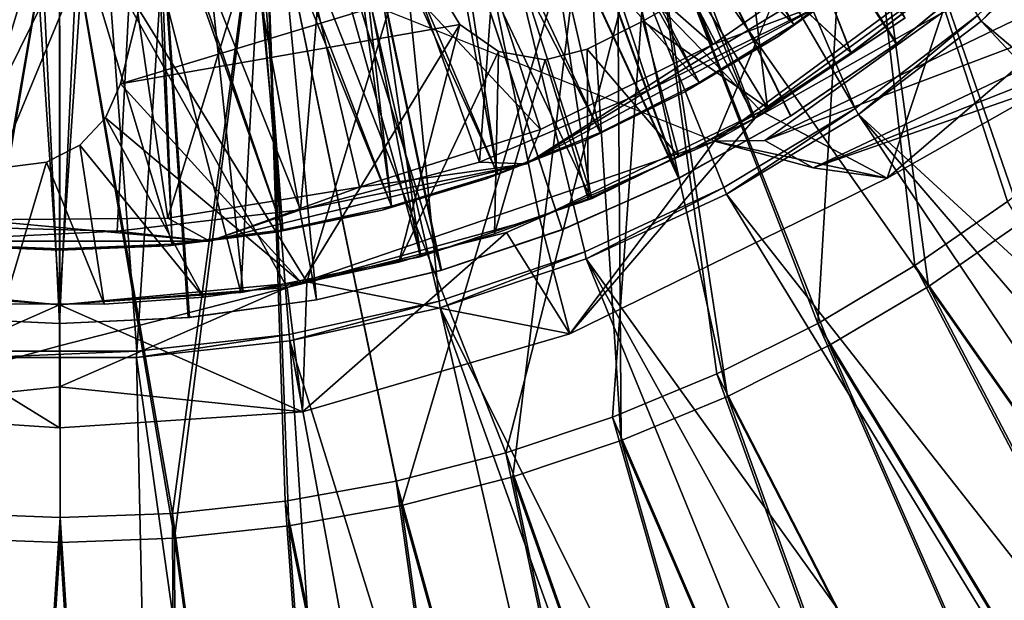
# Model space of a CAD drawing. Units: feet. Extents: x -17.4 to 17.4, y -6.5 to 2.4.
# Drawn here: x 0 to 0.7, y -1.2 to -0.8 of the extents above; entities that cross this region are included whole.
import ezdxf

# ---------------------------------------------------------------- set-up
doc = ezdxf.new("R2010")
doc.units = ezdxf.units.FT
doc.header["$MEASUREMENT"] = 0
doc.layers.get('0').update_dxf_attribs({"color": 255})
for name, color, linetype in [('AFUWA-3-ARPM', 4, 'Continuous'), ('AFUWA-3-BTVL', 11, 'Continuous'), ('AFUWA-3-CLBK', 19, 'Continuous'), ('AFUWA-3-CPVL', 11, 'Continuous'), ('AFUWA-P', 2, 'Continuous')]:
    doc.layers.add(name, color=color, linetype=linetype)

# ---------------------------------------------------------------- blocks, each defined once
blk = doc.blocks.new('A$C79FE0801')
at = {"linetype": 'Continuous', "lineweight": 0}
for p, q in [((-2.66077, 0.70758), (-2.86704, 0.55517)), ((-2.86704, 0.55517), (-2.66077, 0.70758)), ((-2.55964, 0.68655), (-2.83066, 0.55577)), ((-2.83066, 0.55577), (-2.55964, 0.68655)), ((-2.91345, 0.59244), (-2.80035, 0.66098)), ((-2.91345, 0.59244), (-2.80035, 0.66098)), ((-2.78513, 0.65575), (-3.00209, 0.53884)), ((-2.78513, 0.65575), (-2.91345, 0.59244)), ((-2.70373, 0.64728), (-2.83066, 0.55577)), ((-2.70373, 0.64728), (-2.83066, 0.55577)), ((-2.83629, 0.62818), (-2.86704, 0.55517)), ((-2.87788, 0.59735), (-2.83928, 0.62108)), ((-2.83928, 0.62108), (-2.87788, 0.59735)), ((-2.87788, 0.59735), (-2.91988, 0.57621)), ((-2.87788, 0.59735), (-2.91988, 0.57621)), ((-2.62378, 0.59598), (-2.74269, 0.52871)), ((-2.62378, 0.59598), (-2.74269, 0.52871)), ((-3.03589, 0.54004), (-2.91345, 0.59244)), ((-3.03589, 0.54004), (-2.91345, 0.59244)), ((-3.00209, 0.53884), (-2.91345, 0.59244)), ((-2.92728, 0.57915), (-2.86704, 0.55517)), ((-2.8732, 0.55762), (-2.86417, 0.56197)), ((-2.86417, 0.56197), (-2.8732, 0.55762)), ((-2.86704, 0.55517), (-3.01644, 0.48961)), ((-3.01644, 0.48961), (-2.86704, 0.55517)), ((-2.86704, 0.55517), (-2.79972, 0.54084)), ((-2.86704, 0.55517), (-2.79603, 0.53615)), ((-2.83066, 0.55577), (-2.80709, 0.54241)), ((-2.80709, 0.54241), (-2.83066, 0.55577)), ((-3.00209, 0.53884), (-3.22976, 0.48335)), ((-3.16453, 0.50587), (-3.03589, 0.54004)), ((-3.16453, 0.50587), (-3.03589, 0.54004)), ((-3.00209, 0.53884), (-3.16453, 0.50587)), ((-3.00209, 0.53884), (-3.03589, 0.54004)), ((-2.79603, 0.53615), (-2.74269, 0.52871)), ((-2.74269, 0.52871), (-2.79603, 0.53615)), ((-2.97101, 0.41663), (-2.74269, 0.52871)), ((-2.74269, 0.52871), (-2.97101, 0.41663)), ((-3.29645, 0.4905), (-3.16453, 0.50587)), ((-3.29645, 0.4905), (-3.16453, 0.50587)), ((-3.22976, 0.48335), (-3.16453, 0.50587)), ((-2.64548, 0.49752), (-2.71312, 0.45059)), ((-2.71312, 0.45059), (-2.64548, 0.49752)), ((-3.29645, 0.4905), (-3.44631, 0.48339)), ((-3.29645, 0.4905), (-3.42953, 0.49409)), ((-3.42953, 0.49409), (-3.29645, 0.4905)), ((-3.22976, 0.48335), (-3.29645, 0.4905)), ((-3.17413, 0.45002), (-3.01644, 0.48961)), ((-3.01644, 0.48961), (-3.17413, 0.45002)), ((-3.01644, 0.48961), (-2.97101, 0.41663)), ((-3.22976, 0.48335), (-3.44631, 0.48339)), ((-3.33787, 0.4375), (-3.51346, 0.45434)), ((-3.51346, 0.45434), (-3.33787, 0.4375)), ((-3.33787, 0.4375), (-3.17413, 0.45002)), ((-3.17413, 0.45002), (-3.33787, 0.4375)), ((-3.16317, 0.36061), (-3.17413, 0.45002)), ((-2.71312, 0.45059), (-2.78411, 0.40844)), ((-2.71312, 0.45059), (-2.78411, 0.40844)), ((-3.33787, 0.40797), (-3.33787, 0.4375)), ((-3.33787, 0.4375), (-3.33787, 0.40797)), ((-2.97101, 0.41663), (-3.16317, 0.36061)), ((-2.97101, 0.41663), (-3.16317, 0.36061)), ((-3.33787, 0.37844), (-3.33787, 0.40797)), ((-3.33787, 0.40797), (-3.33787, 0.37844)), ((-2.85769, 0.37158), (-2.78411, 0.40844)), ((-2.85769, 0.37158), (-2.78411, 0.40844)), ((-3.33787, 0.37844), (-3.33787, 0.34891)), ((-3.33787, 0.34891), (-3.33787, 0.37844)), ((-2.85769, 0.37158), (-2.93398, 0.33987)), ((-2.93398, 0.33987), (-2.85769, 0.37158)), ((-3.51256, 0.36061), (-3.33787, 0.34891)), ((-3.33787, 0.34891), (-3.51256, 0.36061)), ((-3.16317, 0.36061), (-3.33787, 0.34891)), ((-3.16317, 0.36061), (-3.33787, 0.34891)), ((-3.01203, 0.31381), (-2.93398, 0.33987)), ((-2.93398, 0.33987), (-3.01203, 0.31381)), ((-3.09212, 0.29323), (-3.01203, 0.31381)), ((-3.09212, 0.29323), (-3.01203, 0.31381)), ((-3.09212, 0.29323), (-3.1731, 0.27854)), ((-3.1731, 0.27854), (-3.09212, 0.29323)), ((-3.1731, 0.27854), (-3.25537, 0.26959)), ((-3.25537, 0.26959), (-3.1731, 0.27854)), ((-3.42022, 0.26962), (-3.33758, 0.26665)), ((-3.42022, 0.26962), (-3.33758, 0.26665)), ((-3.33758, 0.26665), (-3.25537, 0.26959)), ((-3.33758, 0.26665), (-3.25537, 0.26959))]:
    blk.add_line(p, q, dxfattribs=at)

msp = doc.modelspace()

# ---------------------------------------------------------------- linework, layer by layer
at = {"layer": 'AFUWA-3-ARPM'}
for points in [[(0.25464, -0.10652, 0.29916), (0.57207, -0.84412, 0.29916), (0.19487, -0.196, 0.29916)], [(0.65998, -0.7773, 0.29916), (0.57207, -0.84412, 0.29916), (0.25464, -0.10652, 0.29916)], [(0.27298, -0.9828, 0.29916), (0.10539, -0.25577, 0.29916), (0.19487, -0.196, 0.29916)], [(0.19487, -0.196, 0.29916), (0.57207, -0.84412, 0.29916), (0.47755, -0.90101, 0.29916)], [(0.27298, -0.9828, 0.29916), (0.19487, -0.196, 0.29916), (0.37758, -0.94737, 0.29916)], [(0.47755, -0.90101, 0.29916), (0.37758, -0.94737, 0.29916), (0.19487, -0.196, 0.29916)], [(-0.10539, -0.25577, 0.29916), (0, -0.27672, 0.29916), (-0.05499, -1.01879, 0.29916)], [(0.10539, -0.25577, 0.29916), (0.05548, -1.01873, 0.29916), (0, -0.27672, 0.29916)], [(0.16506, -1.00673, 0.29916), (0.05548, -1.01873, 0.29916), (0.10539, -0.25577, 0.29916)], [(0.10539, -0.25577, 0.29916), (0.27298, -0.9828, 0.29916), (0.16506, -1.00673, 0.29916)], [(0.05548, -1.01873, 0.29916), (-0.05499, -1.01879, 0.29916), (0, -0.27672, 0.29916)], [(0.68218, -0.37922, 0.35822), (0.5707, -0.57182, 0.35822), (0.80429, -0.8048, 0.35822)], [(0.81698, -0.81748, 0.5153), (0.68617, -0.42605, 0.5157), (0.5707, -0.57183, 0.5157)], [(0.54515, -0.9987, 0.35822), (0.5707, -0.57182, 0.35822), (0.42492, -0.6873, 0.35822)], [(0.62475, -0.97228, 0.5153), (0.5707, -0.57183, 0.5157), (0.42492, -0.6873, 0.5157)], [(0.54515, -0.9987, 0.35822), (0.61504, -0.9572, 0.35822), (0.5707, -0.57182, 0.35822)], [(0.74491, -0.86003, 0.35822), (0.5707, -0.57182, 0.35822), (0.68163, -0.911, 0.35822)], [(0.74491, -0.86003, 0.35822), (0.80429, -0.8048, 0.35822), (0.5707, -0.57182, 0.35822)], [(0.68163, -0.911, 0.35822), (0.5707, -0.57182, 0.35822), (0.61504, -0.9572, 0.35822)], [(0.75666, -0.87358, 0.5153), (0.5707, -0.57183, 0.5157), (0.69238, -0.92535, 0.5153)], [(0.5707, -0.57183, 0.5157), (0.75666, -0.87358, 0.5153), (0.81698, -0.81748, 0.5153)], [(0.69238, -0.92535, 0.5153), (0.5707, -0.57183, 0.5157), (0.62475, -0.97228, 0.5153)], [(0.6771, -0.7153, 11.61412), (0.58809, -0.58922, 11.61412), (0.47083, -0.86771, 11.61412)], [(0, -0.68026, 11.61412), (-0.2832, -0.6184, 11.61412), (-0.17559, -0.96853, 11.61412)], [(0.2832, -0.6184, 6.61412), (0.17776, -0.96878, 6.61412), (0, -0.68026, 6.61412)], [(0.2832, -0.6184, 6.61412), (0.34498, -0.92288, 6.61412), (0.17776, -0.96878, 6.61412)], [(0.50456, -0.84604, 6.61412), (0.34498, -0.92288, 6.61412), (0.2832, -0.6184, 6.61412)], [(0.64528, -0.74408, 6.61412), (0.50456, -0.84604, 6.61412), (0.2832, -0.6184, 6.61412)], [(-0.14664, -0.65012, 0.35822), (-0.08108, -1.13536, 0.35822), (0, -0.66648, 0.35822)], [(-0.14664, -0.65012, 0.5157), (-0.08236, -1.15325, 0.5153), (0, -0.66648, 0.5157)], [(0, -0.66648, 0.35822), (0.08121, -1.13539, 0.35822), (0.14664, -0.65012, 0.35822)], [(0, -0.66648, 0.5157), (0.08249, -1.15329, 0.5153), (0.14664, -0.65012, 0.5157)], [(0.16221, -1.12659, 0.35822), (0.14664, -0.65012, 0.35822), (0.08121, -1.13539, 0.35822)], [(0.16476, -1.14434, 0.5153), (0.14664, -0.65012, 0.5157), (0.08249, -1.15329, 0.5153)], [(0.14664, -0.65012, 0.35822), (0.16221, -1.12659, 0.35822), (0.24193, -1.11212, 0.35822)], [(0.32077, -1.09186, 0.35822), (0.14664, -0.65012, 0.35822), (0.24193, -1.11212, 0.35822)], [(0.42492, -0.6873, 0.35822), (0.14664, -0.65012, 0.35822), (0.32077, -1.09186, 0.35822)], [(0.14664, -0.65012, 0.5157), (0.16476, -1.14434, 0.5153), (0.24575, -1.12965, 0.5153)], [(0.14664, -0.65012, 0.5157), (0.24575, -1.12965, 0.5153), (0.37809, -0.68331, 0.5157)], [(-0.08236, -1.15325, 0.5153), (0.00028, -1.15623, 0.5153), (0, -0.66648, 0.5157)], [(-0.08108, -1.13536, 0.35822), (0.00028, -1.13828, 0.35822), (0, -0.66648, 0.35822)], [(0, -0.66648, 0.35822), (0.00028, -1.13828, 0.35822), (0.08121, -1.13539, 0.35822)], [(0, -0.66648, 0.5157), (0.00028, -1.15623, 0.5153), (0.08249, -1.15329, 0.5153)], [(-0.16374, -0.97286, 6.61412), (-0.47083, -0.86771, 6.61412), (0, -0.68026, 6.61412)], [(0, -0.68026, 11.61412), (-0.17559, -0.96853, 11.61412), (0, -0.98538, 11.61412)], [(0, -0.68026, 6.61412), (0, -0.98538, 6.61412), (-0.16374, -0.97286, 6.61412)], [(0.17776, -0.96878, 6.61412), (0, -0.98538, 6.61412), (0, -0.68026, 6.61412)], [(0, -0.68026, 11.61412), (0, -0.98538, 11.61412), (0.16374, -0.97286, 11.61412)], [(0, -0.68026, 11.61412), (0.16374, -0.97286, 11.61412), (0.47083, -0.86771, 11.61412)], [(0.37809, -0.68331, 0.5157), (0.24575, -1.12965, 0.5153), (0.32583, -1.10907, 0.5153)], [(0.32583, -1.10907, 0.5153), (0.40389, -1.083, 0.5153), (0.37809, -0.68331, 0.5157)], [(0.40084, -0.69306, 0.5157), (0.37809, -0.68331, 0.5157), (0.40389, -1.083, 0.5153)], [(0.42492, -0.6873, 0.35822), (0.32077, -1.09186, 0.35822), (0.39762, -1.0662, 0.35822)], [(0.39762, -1.0662, 0.35822), (0.47272, -1.03499, 0.35822), (0.42492, -0.6873, 0.35822)], [(0.48018, -1.0513, 0.5153), (0.42492, -0.6873, 0.5157), (0.40084, -0.69306, 0.5157)], [(0.40389, -1.083, 0.5153), (0.48018, -1.0513, 0.5153), (0.40084, -0.69306, 0.5157)], [(0.54515, -0.9987, 0.35822), (0.42492, -0.6873, 0.35822), (0.47272, -1.03499, 0.35822)], [(0.62475, -0.97228, 0.5153), (0.42492, -0.6873, 0.5157), (0.55375, -1.01444, 0.5153)], [(0.55375, -1.01444, 0.5153), (0.42492, -0.6873, 0.5157), (0.48018, -1.0513, 0.5153)], [(0.74003, -0.7015, 0.29916), (0.66277, -0.78145, 0.04326), (0.65998, -0.7773, 0.29916)], [(0.66277, -0.78145, 0.04326), (0.74003, -0.7015, 0.29916), (0.74333, -0.70507, 0.04326)], [(1.79857, -1.73789, 0.04326), (0.66277, -0.78145, 0.04326), (0.74333, -0.70507, 0.04326)], [(0.53201, -0.7094, 0.5157), (0.56909, -0.8041, 0.5157), (0.49567, -0.73529, 0.5157)], [(0.53201, -0.70941, 6.5157), (0.49567, -0.73529, 6.5157), (0.56918, -0.8042, 6.5157)], [(0.62607, -0.7605, 0.5157), (0.56909, -0.8041, 0.5157), (0.53201, -0.7094, 0.5157)], [(0.62627, -0.7605, 6.5157), (0.53201, -0.70941, 6.5157), (0.56918, -0.8042, 6.5157)], [(0.6771, -0.7153, 11.61412), (0.47083, -0.86771, 11.61412), (0.63414, -0.7756, 11.14219)], [(0.88803, -0.72319, 10.18981), (0.5072, -0.86711, 11.06851), (0.54184, -0.88673, 10.09132)], [(0.77823, -0.73633, 11.06766), (0.5072, -0.86711, 11.06851), (0.88803, -0.72319, 10.18981)], [(0.54184, -0.88673, 10.09132), (0.83713, -0.7698, 9.26674), (0.88803, -0.72319, 10.18981)], [(0.04371, -0.82642, 6.5157), (0.27165, -0.75704, 6.5157), (0.06741, -0.73037, 6.5157)], [(0.04371, -0.82642, 0.5157), (0.06741, -0.73037, 0.5157), (0.27165, -0.75704, 0.5157)], [(0.04371, -0.82642, 6.5157), (0.06741, -0.73037, 6.5157), (0.06741, -0.73037, 0.5157)], [(0.06741, -0.73037, 0.5157), (0.04371, -0.82642, 0.5157), (0.04371, -0.82642, 6.5157)], [(0.50897, -0.84357, 6.5157), (0.49567, -0.73529, 6.5157), (0.45807, -0.75933, 6.5157)], [(0.45807, -0.75932, 0.5157), (0.49567, -0.73529, 0.5157), (0.50897, -0.84357, 0.5157)], [(0.49567, -0.73529, 6.5157), (0.50897, -0.84357, 6.5157), (0.56918, -0.8042, 6.5157)], [(0.50897, -0.84357, 0.5157), (0.49567, -0.73529, 0.5157), (0.56909, -0.8041, 0.5157)], [(0.5072, -0.86711, 11.06851), (0.77823, -0.73633, 11.06766), (0.63414, -0.7756, 11.14219)], [(0.64528, -0.74408, 6.61412), (0.78722, -0.73, 9.11412), (0.59518, -0.89417, 9.12557)], [(0.71409, -0.8269, 9.1964), (0.59518, -0.89417, 9.12557), (0.78722, -0.73, 9.11412)], [(0.64528, -0.74408, 6.61412), (0.59518, -0.89417, 9.12557), (0.50456, -0.84604, 6.61412)], [(0.04371, -0.82642, 6.5157), (0.28777, -0.78368, 6.5157), (0.27165, -0.75704, 6.5157)], [(0.04371, -0.82642, 0.5157), (0.27165, -0.75704, 0.5157), (0.28777, -0.78368, 0.5157)], [(0.27165, -0.75704, 6.5157), (0.28777, -0.78368, 0.5157), (0.27165, -0.75704, 0.5157)], [(0.28777, -0.78368, 0.5157), (0.27165, -0.75704, 6.5157), (0.28777, -0.78368, 6.5157)], [(0.45807, -0.75932, 0.5157), (0.41932, -0.78142, 6.5157), (0.45807, -0.75933, 6.5157)], [(0.45807, -0.75932, 0.5157), (0.41932, -0.78142, 0.5157), (0.41932, -0.78142, 6.5157)], [(0.41932, -0.78142, 0.5157), (0.45807, -0.75932, 0.5157), (0.50897, -0.84357, 0.5157)], [(0.41932, -0.78142, 6.5157), (0.50897, -0.84357, 6.5157), (0.45807, -0.75933, 6.5157)], [(0.56909, -0.8041, 0.5157), (0.62607, -0.7605, 0.5157), (0.56918, -0.8042, 6.5157)], [(0.62627, -0.7605, 6.5157), (0.56918, -0.8042, 6.5157), (0.62607, -0.7605, 0.5157)], [(0.71409, -0.8269, 9.1964), (0.83713, -0.7698, 9.26674), (0.54184, -0.88673, 10.09132)], [(0.47083, -0.86771, 11.61412), (0.5072, -0.86711, 11.06851), (0.63414, -0.7756, 11.14219)], [(0.57207, -0.84412, 0.29916), (0.65998, -0.7773, 0.29916), (0.57454, -0.84855, 0.04326)], [(0.65998, -0.7773, 0.29916), (0.66277, -0.78145, 0.04326), (0.57454, -0.84855, 0.04326)], [(0.04371, -0.82642, 6.5157), (0.17418, -0.96984, 6.5157), (0.28777, -0.78368, 6.5157)], [(0.17418, -0.96984, 0.5157), (0.04371, -0.82642, 0.5157), (0.28777, -0.78368, 0.5157)], [(0.17418, -0.96984, 6.5157), (0.24405, -0.95464, 6.5157), (0.28777, -0.78368, 6.5157)], [(0.17418, -0.96984, 0.5157), (0.28777, -0.78368, 0.5157), (0.24405, -0.95464, 0.5157)], [(0.28777, -0.78368, 6.5157), (0.24405, -0.95464, 6.5157), (0.3157, -0.80319, 6.5157)], [(0.28777, -0.78368, 0.5157), (0.3157, -0.80319, 0.5157), (0.24405, -0.95464, 0.5157)], [(0.3157, -0.80319, 0.5157), (0.28777, -0.78368, 6.5157), (0.3157, -0.80319, 6.5157)], [(0.3157, -0.80319, 0.5157), (0.28777, -0.78368, 0.5157), (0.28777, -0.78368, 6.5157)], [(0.37948, -0.80155, 6.5157), (0.41932, -0.78142, 0.5157), (0.37948, -0.80155, 0.5157)], [(0.41932, -0.78142, 0.5157), (0.37948, -0.80155, 6.5157), (0.41932, -0.78142, 6.5157)], [(0.41932, -0.78142, 6.5157), (0.37948, -0.80155, 6.5157), (0.4454, -0.8788, 6.5157)], [(0.4454, -0.8788, 0.5157), (0.37948, -0.80155, 0.5157), (0.41932, -0.78142, 0.5157)], [(0.41932, -0.78142, 6.5157), (0.4454, -0.8788, 6.5157), (0.50897, -0.84357, 6.5157)], [(0.41932, -0.78142, 0.5157), (0.50897, -0.84357, 0.5157), (0.4454, -0.8788, 0.5157)], [(1.67315, -1.85898, 0.04326), (0.57454, -0.84855, 0.04326), (0.66277, -0.78145, 0.04326)], [(0.66277, -0.78145, 0.04326), (1.79857, -1.73789, 0.04326), (1.67315, -1.85898, 0.04326)], [(0.24405, -0.95464, 6.5157), (0.3127, -0.93437, 6.5157), (0.3157, -0.80319, 6.5157)], [(0.24405, -0.95464, 0.5157), (0.3157, -0.80319, 0.5157), (0.3127, -0.93437, 0.5157)], [(0.3127, -0.93437, 6.5157), (0.34926, -0.80907, 6.5157), (0.3157, -0.80319, 6.5157)], [(0.3127, -0.93437, 0.5157), (0.3157, -0.80319, 0.5157), (0.34926, -0.80907, 0.5157)], [(0.34926, -0.80907, 0.5157), (0.3157, -0.80319, 0.5157), (0.3157, -0.80319, 6.5157)], [(0.34926, -0.80907, 6.5157), (0.34926, -0.80907, 0.5157), (0.3157, -0.80319, 6.5157)], [(0.37948, -0.80155, 6.5157), (0.34926, -0.80907, 6.5157), (0.37999, -0.90907, 6.5157)], [(0.37948, -0.80155, 0.5157), (0.37999, -0.90907, 0.5157), (0.34926, -0.80907, 0.5157)], [(0.37948, -0.80155, 6.5157), (0.37948, -0.80155, 0.5157), (0.34926, -0.80907, 6.5157)], [(0.37948, -0.80155, 0.5157), (0.34926, -0.80907, 0.5157), (0.34926, -0.80907, 6.5157)], [(0.37948, -0.80155, 6.5157), (0.37999, -0.90907, 6.5157), (0.4454, -0.8788, 6.5157)], [(0.37948, -0.80155, 0.5157), (0.4454, -0.8788, 0.5157), (0.37999, -0.90907, 0.5157)], [(0.50897, -0.84357, 6.5157), (0.50897, -0.84357, 0.5157), (0.56909, -0.8041, 0.5157)], [(0.56909, -0.8041, 0.5157), (0.56918, -0.8042, 6.5157), (0.50897, -0.84357, 6.5157)], [(0.37999, -0.90907, 6.5157), (0.34926, -0.80907, 6.5157), (0.3127, -0.93437, 6.5157)], [(0.37999, -0.90907, 0.5157), (0.3127, -0.93437, 0.5157), (0.34926, -0.80907, 0.5157)], [(0.17418, -0.96984, 6.5157), (0.04371, -0.82642, 6.5157), (0.03294, -0.85099, 6.5157)], [(0.03294, -0.85098, 0.5157), (0.04371, -0.82642, 0.5157), (0.17418, -0.96984, 0.5157)], [(0.04371, -0.82642, 0.5157), (0.03294, -0.85098, 0.5157), (0.03294, -0.85099, 6.5157)], [(0.04371, -0.82642, 6.5157), (0.04371, -0.82642, 0.5157), (0.03294, -0.85099, 6.5157)], [(0.71409, -0.8269, 9.1964), (0.54184, -0.88673, 10.09132), (0.59518, -0.89417, 9.12557)], [(0.34498, -0.92288, 6.61412), (0.50456, -0.84604, 6.61412), (0.36685, -1.00625, 9.11412)], [(0.36685, -1.00625, 9.11412), (0.50456, -0.84604, 6.61412), (0.59518, -0.89417, 9.12557)], [(0.4454, -0.8788, 0.5157), (0.50897, -0.84357, 0.5157), (0.4454, -0.8788, 6.5157)], [(0.4454, -0.8788, 6.5157), (0.50897, -0.84357, 0.5157), (0.50897, -0.84357, 6.5157)], [(0.47962, -0.90568, 0.04326), (0.47755, -0.90101, 0.29916), (0.57207, -0.84412, 0.29916)], [(0.47962, -0.90568, 0.04326), (0.57207, -0.84412, 0.29916), (0.57454, -0.84855, 0.04326)], [(1.39808, -2.07372, 0.04326), (0.47962, -0.90568, 0.04326), (0.57454, -0.84855, 0.04326)], [(1.53932, -1.97121, 0.04326), (1.39808, -2.07372, 0.04326), (0.57454, -0.84855, 0.04326)], [(1.53932, -1.97121, 0.04326), (0.57454, -0.84855, 0.04326), (1.67315, -1.85898, 0.04326)], [(0.03294, -0.85098, 0.5157), (0.10345, -0.97993, 0.5157), (0.01455, -0.87051, 0.5157)], [(0.01455, -0.87051, 6.5157), (0.03294, -0.85099, 6.5157), (0.03294, -0.85098, 0.5157)], [(0.03294, -0.85098, 0.5157), (0.01455, -0.87051, 0.5157), (0.01455, -0.87051, 6.5157)], [(0.03294, -0.85099, 6.5157), (0.01455, -0.87051, 6.5157), (0.10345, -0.97993, 6.5157)], [(0.17418, -0.96984, 0.5157), (0.10345, -0.97993, 0.5157), (0.03294, -0.85098, 0.5157)], [(0.10345, -0.97993, 6.5157), (0.17418, -0.96984, 6.5157), (0.03294, -0.85099, 6.5157)], [(0.01455, -0.87051, 0.5157), (-0.00933, -0.88273, 6.5157), (0.01455, -0.87051, 6.5157)], [(0.01455, -0.87051, 0.5157), (-0.00933, -0.88273, 0.5157), (-0.00933, -0.88273, 6.5157)], [(-0.00933, -0.88273, 6.5157), (0.03213, -0.98487, 6.5157), (0.01455, -0.87051, 6.5157)], [(-0.00933, -0.88273, 0.5157), (0.01455, -0.87051, 0.5157), (0.03213, -0.98487, 0.5157)], [(0.10345, -0.97993, 6.5157), (0.01455, -0.87051, 6.5157), (0.03213, -0.98487, 6.5157)], [(0.10345, -0.97993, 0.5157), (0.03213, -0.98487, 0.5157), (0.01455, -0.87051, 0.5157)], [(0.47083, -0.86771, 11.61412), (0.16374, -0.97286, 11.61412), (0.32143, -0.93327, 11.61412)], [(0.32143, -0.93327, 11.61412), (0.36685, -1.00625, 9.11412), (0.47083, -0.86771, 11.61412)], [(0.47083, -0.86771, 11.61412), (0.36685, -1.00625, 9.11412), (0.59518, -0.89417, 9.12557)], [(0.5072, -0.86711, 11.06851), (0.47083, -0.86771, 11.61412), (0.54184, -0.88673, 10.09132)], [(0.54184, -0.88673, 10.09132), (0.47083, -0.86771, 11.61412), (0.59518, -0.89417, 9.12557)], [(-0.03957, -0.98461, 6.5157), (-0.00933, -0.88273, 6.5157), (-0.03593, -0.88623, 6.5157)], [(0.03213, -0.98487, 6.5157), (-0.00933, -0.88273, 6.5157), (-0.03957, -0.98461, 6.5157)], [(-0.03593, -0.88623, 0.5157), (-0.00933, -0.88273, 0.5157), (-0.03957, -0.98461, 0.5157)], [(0.03213, -0.98487, 0.5157), (-0.03957, -0.98461, 0.5157), (-0.00933, -0.88273, 0.5157)], [(-0.03593, -0.88623, 6.5157), (-0.00933, -0.88273, 0.5157), (-0.03593, -0.88623, 0.5157)], [(-0.00933, -0.88273, 0.5157), (-0.03593, -0.88623, 6.5157), (-0.00933, -0.88273, 6.5157)], [(0.37999, -0.90907, 6.5157), (0.4454, -0.8788, 0.5157), (0.4454, -0.8788, 6.5157)], [(0.4454, -0.8788, 0.5157), (0.37999, -0.90907, 6.5157), (0.37999, -0.90907, 0.5157)], [(0.47755, -0.90101, 0.29916), (0.37877, -0.95225, 0.04326), (0.37758, -0.94737, 0.29916)], [(0.47962, -0.90568, 0.04326), (0.37877, -0.95225, 0.04326), (0.47755, -0.90101, 0.29916)], [(1.25022, -2.16608, 0.04326), (0.37877, -0.95225, 0.04326), (0.47962, -0.90568, 0.04326)], [(1.25022, -2.16608, 0.04326), (0.47962, -0.90568, 0.04326), (1.39808, -2.07372, 0.04326)], [(0.37999, -0.90907, 0.5157), (0.37999, -0.90907, 6.5157), (0.3127, -0.93437, 6.5157)], [(0.3127, -0.93437, 6.5157), (0.3127, -0.93437, 0.5157), (0.37999, -0.90907, 0.5157)], [(0.68163, -0.911, 0.35822), (0.61504, -0.9572, 0.35822), (1.37846, -2.04464, 0.08588)], [(0.36685, -1.00625, 9.11412), (0.17776, -0.96878, 6.61412), (0.34498, -0.92288, 6.61412)], [(0.69238, -0.92535, 0.5153), (0.62475, -0.97228, 0.5153), (1.39616, -2.07087, 0.24015)], [(0.1747, -1.06226, 9.11412), (0.32143, -0.93327, 11.61412), (0.16374, -0.97286, 11.61412)], [(0.32143, -0.93327, 11.61412), (0.1747, -1.06226, 9.11412), (0.36685, -1.00625, 9.11412)], [(0.3127, -0.93437, 6.5157), (0.24405, -0.95464, 6.5157), (0.3127, -0.93437, 0.5157)], [(0.24405, -0.95464, 0.5157), (0.3127, -0.93437, 0.5157), (0.24405, -0.95464, 6.5157)], [(0.27365, -0.98752, 0.04326), (0.27298, -0.9828, 0.29916), (0.37758, -0.94737, 0.29916)], [(0.37758, -0.94737, 0.29916), (0.37877, -0.95225, 0.04326), (0.27365, -0.98752, 0.04326)], [(0.24405, -0.95464, 6.5157), (0.17418, -0.96984, 0.5157), (0.24405, -0.95464, 0.5157)], [(0.17418, -0.96984, 0.5157), (0.24405, -0.95464, 6.5157), (0.17418, -0.96984, 6.5157)], [(0.93652, -2.31919, 0.04326), (0.27365, -0.98752, 0.04326), (0.37877, -0.95225, 0.04326)], [(0.37877, -0.95225, 0.04326), (1.25022, -2.16608, 0.04326), (1.09601, -2.24815, 0.04326)], [(0.93652, -2.31919, 0.04326), (0.37877, -0.95225, 0.04326), (1.09601, -2.24815, 0.04326)], [(1.23268, -2.1357, 0.08588), (0.61504, -0.9572, 0.35822), (0.54515, -0.9987, 0.35822)], [(1.23268, -2.1357, 0.08588), (1.37846, -2.04464, 0.08588), (0.61504, -0.9572, 0.35822)], [(-0.17559, -0.96853, 11.61412), (-0.1747, -1.06226, 9.11412), (0, -0.98538, 11.61412)], [(0.17776, -0.96878, 6.61412), (0.1747, -1.06226, 9.11412), (0, -0.98538, 6.61412)], [(0.17418, -0.96984, 0.5157), (0.17418, -0.96984, 6.5157), (0.10345, -0.97993, 6.5157)], [(0.10345, -0.97993, 6.5157), (0.10345, -0.97993, 0.5157), (0.17418, -0.96984, 0.5157)], [(0.17776, -0.96878, 6.61412), (0.36685, -1.00625, 9.11412), (0.1747, -1.06226, 9.11412)], [(0, -1.07396, 9.11412), (-0.1747, -1.06226, 9.11412), (-0.16374, -0.97286, 6.61412)], [(0, -1.07396, 9.11412), (-0.16374, -0.97286, 6.61412), (0, -0.98538, 6.61412)], [(0, -1.04444, 9.94746), (0.1747, -1.06226, 9.11412), (0.16374, -0.97286, 11.61412)], [(0, -1.01491, 10.78079), (0, -1.04444, 9.94746), (0.16374, -0.97286, 11.61412)], [(0, -1.01491, 10.78079), (0.16374, -0.97286, 11.61412), (0, -0.98538, 11.61412)], [(1.2485, -2.1631, 0.24015), (0.62475, -0.97228, 0.5153), (0.55375, -1.01444, 0.5153)], [(1.2485, -2.1631, 0.24015), (1.39616, -2.07087, 0.24015), (0.62475, -0.97228, 0.5153)], [(0.10345, -0.97993, 6.5157), (0.03213, -0.98487, 6.5157), (0.10345, -0.97993, 0.5157)], [(0.03213, -0.98487, 0.5157), (0.10345, -0.97993, 0.5157), (0.03213, -0.98487, 6.5157)], [(0.27298, -0.9828, 0.29916), (0.16556, -1.01123, 0.04326), (0.16506, -1.00673, 0.29916)], [(0.27298, -0.9828, 0.29916), (0.27365, -0.98752, 0.04326), (0.16556, -1.01123, 0.04326)], [(0, -0.98538, 11.61412), (-0.1747, -1.06226, 9.11412), (0, -1.01491, 10.78079)], [(0.03213, -0.98487, 6.5157), (-0.03957, -0.98461, 0.5157), (0.03213, -0.98487, 0.5157)], [(-0.03957, -0.98461, 0.5157), (0.03213, -0.98487, 6.5157), (-0.03957, -0.98461, 6.5157)], [(0, -0.98538, 6.61412), (0.1747, -1.06226, 9.11412), (0, -1.07396, 9.11412)], [(0.60472, -2.42696, 0.04326), (0.16556, -1.01123, 0.04326), (0.27365, -0.98752, 0.04326)], [(0.27365, -0.98752, 0.04326), (0.93652, -2.31919, 0.04326), (0.77266, -2.37885, 0.04326)], [(0.60472, -2.42696, 0.04326), (0.27365, -0.98752, 0.04326), (0.77266, -2.37885, 0.04326)], [(1.08063, -2.21662, 0.08588), (0.54515, -0.9987, 0.35822), (0.47272, -1.03499, 0.35822)], [(0.54515, -0.9987, 0.35822), (1.08063, -2.21662, 0.08588), (1.23268, -2.1357, 0.08588)], [(0.05548, -1.01873, 0.29916), (0.16506, -1.00673, 0.29916), (0.05523, -1.02325, 0.04326)], [(0.16556, -1.01123, 0.04326), (0.05523, -1.02325, 0.04326), (0.16506, -1.00673, 0.29916)], [(0.26131, -2.48741, 0.04326), (0.05523, -1.02325, 0.04326), (0.16556, -1.01123, 0.04326)], [(0.43395, -2.46318, 0.04326), (0.16556, -1.01123, 0.04326), (0.60472, -2.42696, 0.04326)], [(0.26131, -2.48741, 0.04326), (0.16556, -1.01123, 0.04326), (0.43395, -2.46318, 0.04326)], [(0, -1.01491, 10.78079), (-0.1747, -1.06226, 9.11412), (0, -1.04444, 9.94746)], [(-0.05572, -1.02319, 0.04326), (0.05548, -1.01873, 0.29916), (0.05523, -1.02325, 0.04326)], [(0.05548, -1.01873, 0.29916), (-0.05572, -1.02319, 0.04326), (-0.05499, -1.01879, 0.29916)], [(1.0945, -2.24506, 0.24015), (0.55375, -1.01444, 0.5153), (0.48018, -1.0513, 0.5153)], [(0.55375, -1.01444, 0.5153), (1.0945, -2.24506, 0.24015), (1.2485, -2.1631, 0.24015)], [(-0.08747, -2.49958, 0.04326), (-0.05572, -1.02319, 0.04326), (0.08712, -2.49961, 0.04326)], [(0.08712, -2.49961, 0.04326), (-0.05572, -1.02319, 0.04326), (0.05523, -1.02325, 0.04326)], [(0.05523, -1.02325, 0.04326), (0.26131, -2.48741, 0.04326), (0.08712, -2.49961, 0.04326)], [(0.39762, -1.0662, 0.35822), (0.92338, -2.28666, 0.08588), (0.47272, -1.03499, 0.35822)], [(0.92338, -2.28666, 0.08588), (1.08063, -2.21662, 0.08588), (0.47272, -1.03499, 0.35822)], [(-0.1747, -1.06226, 9.11412), (0, -1.07396, 9.11412), (0, -1.04444, 9.94746)], [(0, -1.04444, 9.94746), (0, -1.07396, 9.11412), (0.1747, -1.06226, 9.11412)], [(0.40389, -1.083, 0.5153), (0.93523, -2.316, 0.24015), (0.48018, -1.0513, 0.5153)], [(0.93523, -2.316, 0.24015), (1.0945, -2.24506, 0.24015), (0.48018, -1.0513, 0.5153)], [(0.39762, -1.0662, 0.35822), (0.32077, -1.09186, 0.35822), (0.76182, -2.34548, 0.08588)], [(0.76182, -2.34548, 0.08588), (0.92338, -2.28666, 0.08588), (0.39762, -1.0662, 0.35822)], [(0.40389, -1.083, 0.5153), (0.32583, -1.10907, 0.5153), (0.7716, -2.37558, 0.24015)], [(0.7716, -2.37558, 0.24015), (0.93523, -2.316, 0.24015), (0.40389, -1.083, 0.5153)], [(0.59624, -2.39292, 0.08588), (0.32077, -1.09186, 0.35822), (0.24193, -1.11212, 0.35822)], [(0.32077, -1.09186, 0.35822), (0.59624, -2.39292, 0.08588), (0.76182, -2.34548, 0.08588)], [(0.60389, -2.42363, 0.24015), (0.32583, -1.10907, 0.5153), (0.24575, -1.12965, 0.5153)], [(0.32583, -1.10907, 0.5153), (0.60389, -2.42363, 0.24015), (0.7716, -2.37558, 0.24015)], [(0.24193, -1.11212, 0.35822), (0.16221, -1.12659, 0.35822), (0.42786, -2.42864, 0.08588)], [(0.59624, -2.39292, 0.08588), (0.24193, -1.11212, 0.35822), (0.42786, -2.42864, 0.08588)], [(0.16221, -1.12659, 0.35822), (0.08121, -1.13539, 0.35822), (0.25764, -2.45252, 0.08588)], [(0.25764, -2.45252, 0.08588), (0.42786, -2.42864, 0.08588), (0.16221, -1.12659, 0.35822)], [(0.24575, -1.12965, 0.5153), (0.16476, -1.14434, 0.5153), (0.43336, -2.4598, 0.24015)], [(0.60389, -2.42363, 0.24015), (0.24575, -1.12965, 0.5153), (0.43336, -2.4598, 0.24015)], [(-0.08108, -1.13536, 0.35822), (-0.08624, -2.46452, 0.08588), (0.00028, -1.13828, 0.35822)], [(0.00028, -1.13828, 0.35822), (-0.08624, -2.46452, 0.08588), (0.08589, -2.46455, 0.08588)], [(0.08121, -1.13539, 0.35822), (0.00028, -1.13828, 0.35822), (0.08589, -2.46455, 0.08588)], [(0.08589, -2.46455, 0.08588), (0.25764, -2.45252, 0.08588), (0.08121, -1.13539, 0.35822)], [(0.16476, -1.14434, 0.5153), (0.08249, -1.15329, 0.5153), (0.26095, -2.48399, 0.24015)], [(0.26095, -2.48399, 0.24015), (0.43336, -2.4598, 0.24015), (0.16476, -1.14434, 0.5153)], [(-0.08236, -1.15325, 0.5153), (-0.08734, -2.49615, 0.24015), (0.00028, -1.15623, 0.5153)], [(0.08249, -1.15329, 0.5153), (0.00028, -1.15623, 0.5153), (0.087, -2.49617, 0.24015)], [(0.087, -2.49617, 0.24015), (0.26095, -2.48399, 0.24015), (0.08249, -1.15329, 0.5153)], [(0.00028, -1.15623, 0.5153), (-0.08734, -2.49615, 0.24015), (0.087, -2.49617, 0.24015)]]:
    msp.add_3dface(points, dxfattribs=at)
at = {"layer": 'AFUWA-3-BTVL'}
for points in [[(0.39411, -0.54495, 6.5157), (0.52799, -0.78372, 6.5157), (0.33528, -0.58309, 6.5157)], [(0.52799, -0.78372, 6.5157), (0.39411, -0.54495, 6.5157), (0.59275, -0.73584, 6.5157)], [(0.52799, -0.78372, 6.61412), (0.38351, -0.55246, 6.61412), (0.32568, -0.58845, 6.61412)], [(0.59275, -0.73584, 6.61412), (0.38351, -0.55246, 6.61412), (0.52799, -0.78372, 6.61412)], [(0.45998, -0.82552, 6.5157), (0.27296, -0.61481, 6.5157), (0.33528, -0.58309, 6.5157)], [(0.52799, -0.78372, 6.5157), (0.45998, -0.82552, 6.5157), (0.33528, -0.58309, 6.5157)], [(0.32568, -0.58845, 6.61412), (0.26459, -0.61834, 6.61412), (0.38879, -0.86138, 6.61412)], [(0.32568, -0.58845, 6.61412), (0.45998, -0.82552, 6.61412), (0.52799, -0.78372, 6.61412)], [(0.38879, -0.86138, 6.61412), (0.45998, -0.82552, 6.61412), (0.32568, -0.58845, 6.61412)], [(0.31488, -0.89108, 6.5157), (0.20768, -0.63988, 6.5157), (0.27296, -0.61481, 6.5157)], [(0.45998, -0.82552, 6.5157), (0.38879, -0.86138, 6.5157), (0.27296, -0.61481, 6.5157)], [(0.31488, -0.89108, 6.5157), (0.27296, -0.61481, 6.5157), (0.38879, -0.86138, 6.5157)], [(0.31488, -0.89108, 6.61412), (0.26459, -0.61834, 6.61412), (0.20092, -0.64188, 6.61412)], [(0.31488, -0.89108, 6.61412), (0.38879, -0.86138, 6.61412), (0.26459, -0.61834, 6.61412)], [(0.2387, -0.91446, 6.61412), (0.20092, -0.64188, 6.61412), (0.13497, -0.65892, 6.61412)], [(0.14017, -0.65801, 6.5157), (0.20768, -0.63988, 6.5157), (0.2387, -0.91446, 6.5157)], [(0.2387, -0.91446, 6.61412), (0.31488, -0.89108, 6.61412), (0.20092, -0.64188, 6.61412)], [(0.2387, -0.91446, 6.5157), (0.20768, -0.63988, 6.5157), (0.31488, -0.89108, 6.5157)], [(0.16049, -0.9314, 6.5157), (0.07095, -0.66897, 6.5157), (0.14017, -0.65801, 6.5157)], [(0.16049, -0.9314, 6.5157), (0.14017, -0.65801, 6.5157), (0.2387, -0.91446, 6.5157)], [(0.13497, -0.65892, 6.61412), (0.06799, -0.66923, 6.61412), (0.16049, -0.9314, 6.61412)], [(0.16049, -0.9314, 6.61412), (0.2387, -0.91446, 6.61412), (0.13497, -0.65892, 6.61412)], [(-0.07095, -0.66897, 6.61412), (-0.08093, -0.94163, 6.61412), (0, -0.67278, 6.61412)], [(0, -0.67278, 6.5157), (-0.08093, -0.94163, 6.5157), (-0.06799, -0.66923, 6.5157)], [(0.07095, -0.66897, 6.5157), (0.08093, -0.94163, 6.5157), (0, -0.67278, 6.5157)], [(0.08093, -0.94163, 6.61412), (0.06799, -0.66923, 6.61412), (0, -0.67278, 6.61412)], [(0.16049, -0.9314, 6.61412), (0.06799, -0.66923, 6.61412), (0.08093, -0.94163, 6.61412)], [(0.08093, -0.94163, 6.5157), (0.07095, -0.66897, 6.5157), (0.16049, -0.9314, 6.5157)], [(-0.08093, -0.94163, 6.61412), (0, -0.94515, 6.61412), (0, -0.67278, 6.61412)], [(-0.08093, -0.94163, 6.5157), (0, -0.67278, 6.5157), (0, -0.94515, 6.5157)], [(0, -0.67278, 6.61412), (0, -0.94515, 6.61412), (0.08093, -0.94163, 6.61412)], [(0, -0.94515, 6.5157), (0, -0.67278, 6.5157), (0.08093, -0.94163, 6.5157)], [(0.59275, -0.73584, 6.61412), (0.52799, -0.78372, 6.61412), (0.58038, -0.74687, 6.56491)], [(0.52799, -0.78372, 6.5157), (0.59275, -0.73584, 6.5157), (0.58038, -0.74687, 6.56491)], [(0.52799, -0.78372, 6.61412), (0.51682, -0.79225, 6.56491), (0.58038, -0.74687, 6.56491)], [(0.58038, -0.74687, 6.56491), (0.51682, -0.79225, 6.56491), (0.52799, -0.78372, 6.5157)], [(0.51682, -0.79225, 6.56491), (0.52799, -0.78372, 6.61412), (0.45998, -0.82552, 6.61412)], [(0.52799, -0.78372, 6.5157), (0.51682, -0.79225, 6.56491), (0.45998, -0.82552, 6.5157)], [(0.51682, -0.79225, 6.56491), (0.45998, -0.82552, 6.61412), (0.44964, -0.83226, 6.56491)], [(0.45998, -0.82552, 6.5157), (0.51682, -0.79225, 6.56491), (0.44964, -0.83226, 6.56491)], [(0.38879, -0.86138, 6.61412), (0.44964, -0.83226, 6.56491), (0.45998, -0.82552, 6.61412)], [(0.38879, -0.86138, 6.5157), (0.45998, -0.82552, 6.5157), (0.44964, -0.83226, 6.56491)], [(0.37954, -0.86646, 6.56491), (0.44964, -0.83226, 6.56491), (0.38879, -0.86138, 6.61412)], [(0.38879, -0.86138, 6.5157), (0.44964, -0.83226, 6.56491), (0.37954, -0.86646, 6.56491)], [(0.38879, -0.86138, 6.61412), (0.31488, -0.89108, 6.61412), (0.37954, -0.86646, 6.56491)], [(0.37954, -0.86646, 6.56491), (0.31488, -0.89108, 6.5157), (0.38879, -0.86138, 6.5157)], [(0.31488, -0.89108, 6.61412), (0.30679, -0.89483, 6.56491), (0.37954, -0.86646, 6.56491)], [(0.31488, -0.89108, 6.5157), (0.37954, -0.86646, 6.56491), (0.30679, -0.89483, 6.56491)], [(0.30679, -0.89483, 6.56491), (0.31488, -0.89108, 6.61412), (0.2387, -0.91446, 6.61412)], [(0.31488, -0.89108, 6.5157), (0.30679, -0.89483, 6.56491), (0.2387, -0.91446, 6.5157)], [(0.30679, -0.89483, 6.56491), (0.2387, -0.91446, 6.61412), (0.23191, -0.91718, 6.56491)], [(0.23191, -0.91718, 6.56491), (0.2387, -0.91446, 6.5157), (0.30679, -0.89483, 6.56491)], [(0.1556, -0.93321, 6.56491), (0.23191, -0.91718, 6.56491), (0.16049, -0.9314, 6.61412)], [(0.16049, -0.9314, 6.5157), (0.23191, -0.91718, 6.56491), (0.1556, -0.93321, 6.56491)], [(0.16049, -0.9314, 6.61412), (0.23191, -0.91718, 6.56491), (0.2387, -0.91446, 6.61412)], [(0.2387, -0.91446, 6.5157), (0.23191, -0.91718, 6.56491), (0.16049, -0.9314, 6.5157)], [(0.08093, -0.94163, 6.61412), (0.07811, -0.94287, 6.56491), (0.1556, -0.93321, 6.56491)], [(0.08093, -0.94163, 6.5157), (0.1556, -0.93321, 6.56491), (0.07811, -0.94287, 6.56491)], [(0.16049, -0.9314, 6.61412), (0.08093, -0.94163, 6.61412), (0.1556, -0.93321, 6.56491)], [(0.1556, -0.93321, 6.56491), (0.08093, -0.94163, 6.5157), (0.16049, -0.9314, 6.5157)], [(-0.07811, -0.94287, 6.56491), (-0.08093, -0.94163, 6.5157), (0, -0.94515, 6.5157)], [(-0.08093, -0.94163, 6.61412), (-0.07811, -0.94287, 6.56491), (0, -0.94515, 6.61412)], [(0.07811, -0.94287, 6.56491), (0.08093, -0.94163, 6.61412), (0, -0.94515, 6.61412)], [(0.07811, -0.94287, 6.56491), (0, -0.94515, 6.5157), (0.08093, -0.94163, 6.5157)], [(0, -0.94515, 6.5157), (0, -0.94601, 6.56491), (-0.07811, -0.94287, 6.56491)], [(0, -0.94515, 6.61412), (-0.07811, -0.94287, 6.56491), (0, -0.94601, 6.56491)], [(0.07811, -0.94287, 6.56491), (0, -0.94515, 6.61412), (0, -0.94601, 6.56491)], [(0, -0.94515, 6.5157), (0.07811, -0.94287, 6.56491), (0, -0.94601, 6.56491)]]:
    msp.add_3dface(points, dxfattribs=at)
at = {"layer": 'AFUWA-3-CLBK'}
for points in [[(0.49995, -0.8512, 0.29916), (0.20248, -0.07786, 0.29916), (0.14362, -0.16318, 0.29916)], [(0.49995, -0.8512, 0.29916), (0.60817, -0.77896, 0.29916), (0.20248, -0.07786, 0.29916)], [(0.10765, -0.16299, -2.26233), (0.44555, -0.89418, -2.26233), (0.15854, -0.10644, -2.26233)], [(0.15854, -0.10644, -2.51233), (0.44513, -0.89435, -2.51233), (0.10765, -0.16299, -2.51233)], [(0.67366, -0.73786, -2.26233), (0.15854, -0.10644, -2.26233), (0.60211, -0.79736, -2.26233)], [(0.44555, -0.89418, -2.26233), (0.52592, -0.84946, -2.26233), (0.15854, -0.10644, -2.26233)], [(0.15854, -0.10644, -2.26233), (0.52592, -0.84946, -2.26233), (0.60211, -0.79736, -2.26233)], [(0.67312, -0.7384, -2.51233), (0.60167, -0.79758, -2.51233), (0.15854, -0.10644, -2.51233)], [(0.15854, -0.10644, -2.51233), (0.52561, -0.84961, -2.51233), (0.44513, -0.89435, -2.51233)], [(0.52561, -0.84961, -2.51233), (0.15854, -0.10644, -2.51233), (0.60167, -0.79758, -2.51233)], [(0.03809, -0.19397, -2.26233), (0.27451, -0.96047, -2.26233), (0.10765, -0.16299, -2.26233)], [(0.10765, -0.16299, -2.51233), (0.18464, -0.98173, -2.51233), (0.03809, -0.19397, -2.51233)], [(0.25985, -0.95073, 0.29916), (0.14362, -0.16318, 0.29916), (0.05183, -0.21137, 0.29916)], [(0.27451, -0.96047, -2.26233), (0.36149, -0.93128, -2.26233), (0.10765, -0.16299, -2.26233)], [(0.36149, -0.93128, -2.26233), (0.44555, -0.89418, -2.26233), (0.10765, -0.16299, -2.26233)], [(0.44513, -0.89435, -2.51233), (0.3613, -0.93136, -2.51233), (0.10765, -0.16299, -2.51233)], [(0.10765, -0.16299, -2.51233), (0.27406, -0.96065, -2.51233), (0.18464, -0.98173, -2.51233)], [(0.10765, -0.16299, -2.51233), (0.3613, -0.93136, -2.51233), (0.27406, -0.96065, -2.51233)], [(0.49995, -0.8512, 0.29916), (0.14362, -0.16318, 0.29916), (0.38299, -0.90888, 0.29916)], [(0.25985, -0.95073, 0.29916), (0.38299, -0.90888, 0.29916), (0.14362, -0.16318, 0.29916)], [(-0.09329, -0.99448, -2.51233), (-0.03809, -0.19397, -2.51233), (0, -0.99891, -2.51233)], [(-0.03809, -0.19397, -2.26233), (-0.09243, -0.9946, -2.26233), (0, -0.99891, -2.26233)], [(0, -0.99891, -2.26233), (0.03809, -0.19397, -2.26233), (-0.03809, -0.19397, -2.26233)], [(-0.03809, -0.19397, -2.51233), (0.03809, -0.19397, -2.51233), (0, -0.99891, -2.51233)], [(0.03809, -0.19397, -2.26233), (0, -0.99891, -2.26233), (0.09329, -0.99448, -2.26233)], [(0.03809, -0.19397, -2.51233), (0.09243, -0.9946, -2.51233), (0, -0.99891, -2.51233)], [(0.09329, -0.99448, -2.26233), (0.18474, -0.98168, -2.26233), (0.03809, -0.19397, -2.26233)], [(0.18474, -0.98168, -2.26233), (0.27451, -0.96047, -2.26233), (0.03809, -0.19397, -2.26233)], [(0.09243, -0.9946, -2.51233), (0.03809, -0.19397, -2.51233), (0.18464, -0.98173, -2.51233)], [(-0.05183, -0.21137, 0.29916), (-0.13029, -0.97653, 0.29916), (0, -0.98513, 0.29916)], [(0.05183, -0.21137, 0.29916), (-0.05183, -0.21137, 0.29916), (0, -0.98513, 0.29916)], [(0, -0.98513, 0.29916), (0.13189, -0.97627, 0.29916), (0.05183, -0.21137, 0.29916)], [(0.25985, -0.95073, 0.29916), (0.05183, -0.21137, 0.29916), (0.13189, -0.97627, 0.29916)], [(0.29996, -0.35845, 0.04916), (0.38225, -0.90918, 0.04916), (0.15947, -0.43956, 0.04916)], [(0.29996, -0.35845, 0.04916), (0.49898, -0.85168, 0.04916), (0.38225, -0.90918, 0.04916)], [(0.29996, -0.35845, 0.04916), (0.60784, -0.77913, 0.04916), (0.49898, -0.85168, 0.04916)], [(0, -0.46766, 0.04916), (-0.13189, -0.97627, 0.04916), (-0.15947, -0.43956, 0.04916)], [(0.13029, -0.97653, 0.04916), (0, -0.46766, 0.04916), (0.15947, -0.43956, 0.04916)], [(0.13029, -0.97653, 0.04916), (0.15947, -0.43956, 0.04916), (0.25931, -0.95095, 0.04916)], [(0.38225, -0.90918, 0.04916), (0.25931, -0.95095, 0.04916), (0.15947, -0.43956, 0.04916)], [(0, -0.46766, 0.04916), (0, -0.98513, 0.04916), (-0.13189, -0.97627, 0.04916)], [(0.13029, -0.97653, 0.04916), (0, -0.98513, 0.04916), (0, -0.46766, 0.04916)], [(0.67312, -0.7384, -2.51233), (0.60211, -0.79736, -2.26233), (0.60167, -0.79758, -2.51233)], [(0.67366, -0.73786, -2.26233), (0.60211, -0.79736, -2.26233), (0.67312, -0.7384, -2.51233)], [(0.60817, -0.77896, 0.29916), (0.49995, -0.8512, 0.29916), (0.49898, -0.85168, 0.04916)], [(0.60817, -0.77896, 0.29916), (0.49898, -0.85168, 0.04916), (0.60784, -0.77913, 0.04916)], [(0.52561, -0.84961, -2.51233), (0.60167, -0.79758, -2.51233), (0.60211, -0.79736, -2.26233)], [(0.52592, -0.84946, -2.26233), (0.52561, -0.84961, -2.51233), (0.60211, -0.79736, -2.26233)], [(0.52561, -0.84961, -2.51233), (0.52592, -0.84946, -2.26233), (0.44513, -0.89435, -2.51233)], [(0.44513, -0.89435, -2.51233), (0.52592, -0.84946, -2.26233), (0.44555, -0.89418, -2.26233)], [(0.38225, -0.90918, 0.04916), (0.49995, -0.8512, 0.29916), (0.38299, -0.90888, 0.29916)], [(0.38225, -0.90918, 0.04916), (0.49898, -0.85168, 0.04916), (0.49995, -0.8512, 0.29916)], [(0.36149, -0.93128, -2.26233), (0.3613, -0.93136, -2.51233), (0.44555, -0.89418, -2.26233)], [(0.44555, -0.89418, -2.26233), (0.3613, -0.93136, -2.51233), (0.44513, -0.89435, -2.51233)], [(0.38225, -0.90918, 0.04916), (0.38299, -0.90888, 0.29916), (0.25931, -0.95095, 0.04916)], [(0.25985, -0.95073, 0.29916), (0.25931, -0.95095, 0.04916), (0.38299, -0.90888, 0.29916)], [(0.27406, -0.96065, -2.51233), (0.36149, -0.93128, -2.26233), (0.27451, -0.96047, -2.26233)], [(0.36149, -0.93128, -2.26233), (0.27406, -0.96065, -2.51233), (0.3613, -0.93136, -2.51233)], [(0.25931, -0.95095, 0.04916), (0.25985, -0.95073, 0.29916), (0.13029, -0.97653, 0.04916)], [(0.13189, -0.97627, 0.29916), (0.13029, -0.97653, 0.04916), (0.25985, -0.95073, 0.29916)], [(0.27451, -0.96047, -2.26233), (0.18474, -0.98168, -2.26233), (0.18464, -0.98173, -2.51233)], [(0.27451, -0.96047, -2.26233), (0.18464, -0.98173, -2.51233), (0.27406, -0.96065, -2.51233)], [(0, -0.98513, 0.29916), (-0.13189, -0.97627, 0.04916), (0, -0.98513, 0.04916)], [(0, -0.98513, 0.29916), (-0.13029, -0.97653, 0.29916), (-0.13189, -0.97627, 0.04916)], [(0, -0.98513, 0.29916), (0, -0.98513, 0.04916), (0.13189, -0.97627, 0.29916)], [(0.13189, -0.97627, 0.29916), (0, -0.98513, 0.04916), (0.13029, -0.97653, 0.04916)], [(0.18474, -0.98168, -2.26233), (0.09243, -0.9946, -2.51233), (0.18464, -0.98173, -2.51233)], [(0.18474, -0.98168, -2.26233), (0.09329, -0.99448, -2.26233), (0.09243, -0.9946, -2.51233)], [(-0.09329, -0.99448, -2.51233), (0, -0.99891, -2.26233), (-0.09243, -0.9946, -2.26233)], [(0, -0.99891, -2.51233), (0, -0.99891, -2.26233), (-0.09329, -0.99448, -2.51233)], [(0, -0.99891, -2.26233), (0, -0.99891, -2.51233), (0.09329, -0.99448, -2.26233)], [(0.09243, -0.9946, -2.51233), (0.09329, -0.99448, -2.26233), (0, -0.99891, -2.51233)]]:
    msp.add_3dface(points, dxfattribs=at)
at = {"layer": 'AFUWA-3-CPVL'}
for points in [[(0.30198, -0.88284, 11.65239), (0.32728, -0.53719, 11.74004), (0.20006, -0.59649, 11.74004)], [(0.30198, -0.88284, 11.65239), (0.42441, -0.83044, 11.65239), (0.32728, -0.53719, 11.74004)], [(0.32728, -0.53719, 11.74004), (0.42441, -0.83044, 11.65239), (0.53751, -0.7619, 11.65239)], [(0.26949, -0.62237, 11.61412), (0.37404, -0.56541, 11.61412), (0.46979, -0.79812, 11.61412)], [(0.37404, -0.56541, 11.61412), (0.58302, -0.71923, 11.61412), (0.46979, -0.79812, 11.61412)], [(0.05708, -0.62661, 11.74004), (0.17333, -0.917, 11.65239), (0.20006, -0.59649, 11.74004)], [(0.17333, -0.917, 11.65239), (0.30198, -0.88284, 11.65239), (0.20006, -0.59649, 11.74004)], [(0.05708, -0.62661, 11.74004), (-0.091, -0.62258, 11.74004), (-0.09166, -0.92879, 11.65239)], [(0.26949, -0.62237, 11.61412), (0.34593, -0.8592, 11.61412), (0.1588, -0.65928, 11.61412)], [(0.26949, -0.62237, 11.61412), (0.46979, -0.79812, 11.61412), (0.34593, -0.8592, 11.61412)], [(0.04141, -0.93238, 11.65239), (0.05708, -0.62661, 11.74004), (-0.09166, -0.92879, 11.65239)], [(0.04141, -0.93238, 11.65239), (0.17333, -0.917, 11.65239), (0.05708, -0.62661, 11.74004)], [(0.07786, -0.92296, 11.61412), (0.04193, -0.67689, 11.61412), (0.1588, -0.65928, 11.61412)], [(0.1588, -0.65928, 11.61412), (0.21572, -0.90083, 11.61412), (0.07786, -0.92296, 11.61412)], [(0.1588, -0.65928, 11.61412), (0.34593, -0.8592, 11.61412), (0.21572, -0.90083, 11.61412)], [(-0.07644, -0.67367, 11.61412), (0.04193, -0.67689, 11.61412), (-0.06054, -0.92418, 11.61412)], [(0.04193, -0.67689, 11.61412), (0.07786, -0.92296, 11.61412), (-0.06054, -0.92418, 11.61412)], [(0.46979, -0.79812, 11.61412), (0.58302, -0.71923, 11.61412), (0.55273, -0.76713, 11.63051)], [(0.42441, -0.83044, 11.65239), (0.55273, -0.76713, 11.63051), (0.53751, -0.7619, 11.65239)], [(0.33577, -0.88404, 11.63051), (0.46979, -0.79812, 11.61412), (0.55273, -0.76713, 11.63051)], [(0.42441, -0.83044, 11.65239), (0.33577, -0.88404, 11.63051), (0.55273, -0.76713, 11.63051)], [(0.33577, -0.88404, 11.63051), (0.34593, -0.8592, 11.61412), (0.46979, -0.79812, 11.61412)], [(0.30198, -0.88284, 11.65239), (0.33577, -0.88404, 11.63051), (0.42441, -0.83044, 11.65239)], [(0.33577, -0.88404, 11.63051), (0.21572, -0.90083, 11.61412), (0.34593, -0.8592, 11.61412)], [(0.21572, -0.90083, 11.61412), (0.33577, -0.88404, 11.63051), (0.10811, -0.93953, 11.63051)], [(0.17333, -0.917, 11.65239), (0.10811, -0.93953, 11.63051), (0.33577, -0.88404, 11.63051)], [(0.33577, -0.88404, 11.63051), (0.30198, -0.88284, 11.65239), (0.17333, -0.917, 11.65239)], [(0.21572, -0.90083, 11.61412), (0.10811, -0.93953, 11.63051), (0.07786, -0.92296, 11.61412)], [(0.10811, -0.93953, 11.63051), (0.17333, -0.917, 11.65239), (0.04141, -0.93238, 11.65239)], [(-0.06054, -0.92418, 11.61412), (0.10811, -0.93953, 11.63051), (-0.10844, -0.93949, 11.63051)], [(0.10811, -0.93953, 11.63051), (-0.06054, -0.92418, 11.61412), (0.07786, -0.92296, 11.61412)], [(0.04141, -0.93238, 11.65239), (-0.09166, -0.92879, 11.65239), (-0.10844, -0.93949, 11.63051)], [(0.04141, -0.93238, 11.65239), (-0.10844, -0.93949, 11.63051), (0.10811, -0.93953, 11.63051)]]:
    msp.add_3dface(points, dxfattribs=at)

# ---------------------------------------------------------------- block references
at = {"layer": 'AFUWA-P'}
msp.add_blockref('A$C79FE0801', (3.33777, -1.42292), dxfattribs=at)

doc.saveas('drawing.dxf')
